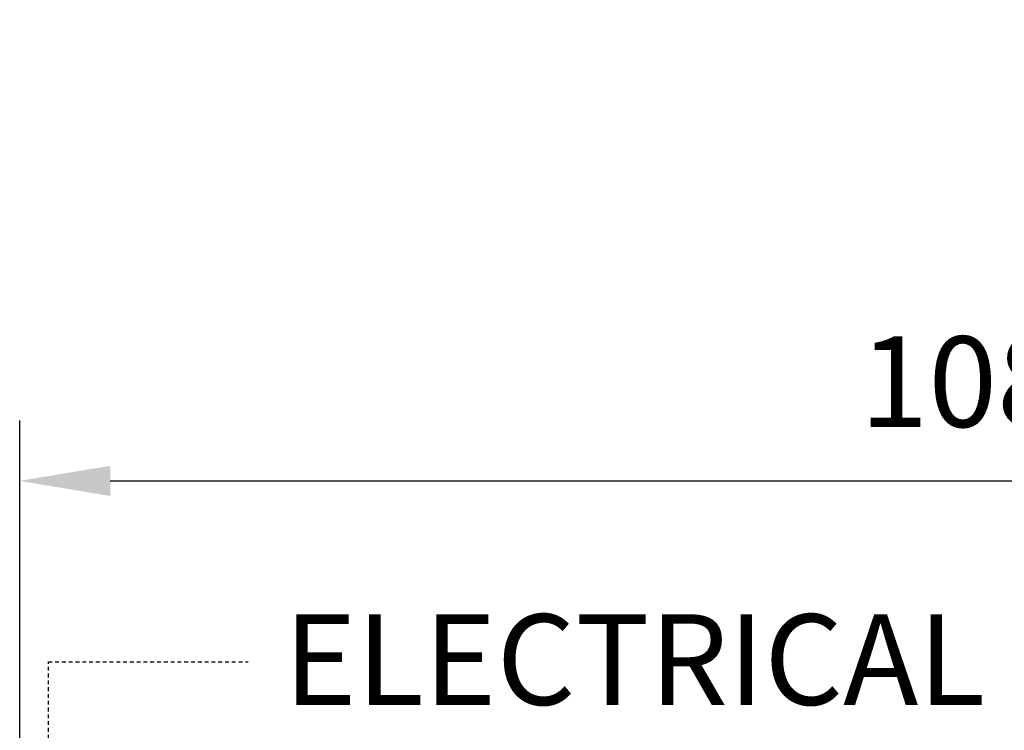
# Model space of a CAD drawing. Extents: x 873 to 1840, y 1395 to 1951.
# Drawn here: x 1324 to 1357, y 1716 to 1739 of the extents above; entities that cross this region are included whole.
import ezdxf

# ---------------------------------------------------------------- set-up
doc = ezdxf.new("R2010")
doc.units = 0
doc.header["$MEASUREMENT"] = 0
doc.header["$PDMODE"] = 2
doc.header["$PDSIZE"] = -2
doc.linetypes.add('HIDDEN2', pattern=[0.1875, 0.125, -0.0625])
doc.layers.get('DEFPOINTS').update_dxf_attribs({"linetype": 'CONTINUOUS'})
for name, color, linetype in [('G-DETL-DIMS', 31, 'CONTINUOUS'), ('G-DETL-HIDN', 32, 'HIDDEN2'), ('G-DETL-TEXT', 31, 'CONTINUOUS')]:
    doc.layers.add(name, color=color, linetype=linetype)
doc.styles.get("Standard").update_dxf_attribs({"font": 'romans.shx'})
doc.dimstyles.new('DIM32', dxfattribs={"dimscale": 32, "dimtxt": 0.09375, "dimasz": 0.09375, "dimexe": 0.0625, "dimexo": 0.03125, "dimgap": 0.03125, "dimtad": 1, "dimdec": 3, "dimzin": 4, "dimdsep": 46, "dimlunit": 5, "dimtxsty": 'Standard', "dimcen": -0.0625, "dimadec": 0, "dimazin": 0, "dimtfac": 1, "dimtdec": 3, "dimtofl": 0, "dimtmove": 0, "dimatfit": 3, "dimfxl": 0.06, "dimfrac": 2, "dimtolj": 1, "dimtzin": 4, "dimarcsym": 0})

# ---------------------------------------------------------------- blocks, each defined once
blk = doc.blocks.new('*D5')
at = {"layer": 'DEFPOINTS', "color": 0, "transparency": 16777216}
for p in [(1432.308, 1724.137), (1324.308, 1713.026), (1432.308, 1713.026)]:
    blk.add_point(p, dxfattribs=at)
at = {"layer": 'G-DETL-DIMS', "color": 0, "lineweight": -2, "transparency": 16777216}
for p, q in [((1324.308, 1714.026), (1324.308, 1726.137)), ((1432.308, 1714.026), (1432.308, 1726.137)), ((1327.308, 1724.137), (1429.308, 1724.137))]:
    blk.add_line(p, q, dxfattribs=at)
at = {"layer": 'G-DETL-DIMS', "color": 0, "transparency": 16777216}
for points in [[(1327.308, 1724.637), (1327.308, 1723.637), (1324.308, 1724.137)], [(1429.308, 1724.637), (1429.308, 1723.637), (1432.308, 1724.137)]]:
    blk.add_solid(points, dxfattribs=at)
at = {"layer": 'G-DETL-DIMS', "color": 0, "transparency": 16777216, "insert": (1383.885, 1727.423), "char_height": 3, "attachment_point": 5}
blk.add_mtext('\\A1;108" [2743] PACKAGE WIDTH MAX', dxfattribs=at)

msp = doc.modelspace()

# ---------------------------------------------------------------- linework, layer by layer
at = {"layer": 'G-DETL-HIDN'}
for p, q in [((1325.2578, 1680.5037), (1325.2578, 1718.1428)), ((1325.2578, 1718.1428), (1331.8765, 1718.1428))]:
    msp.add_line(p, q, dxfattribs=at)

# ---------------------------------------------------------------- texts
at = {"layer": 'G-DETL-TEXT'}
msp.add_text('ELECTRICAL', height=3, dxfattribs=at).set_placement((1333.0534, 1716.7205))

# ---------------------------------------------------------------- dimensions: what is measured, and where the dimension line sits
at = {"layer": 'G-DETL-DIMS'}
dim = msp.add_linear_dim(base=(1432.3079, 1724.1374), p1=(1324.3079, 1713.0265), p2=(1432.3079, 1713.0265), text='<> PACKAGE WIDTH MAX', dimstyle='DIM32', override={"dimpost": '"'}, dxfattribs=at)
dim.commit()
dim.dimension.update_dxf_attribs({"geometry": '*D5', "text_midpoint": (1383.885, 1724.1374), "dimtype": 160})

doc.saveas('drawing.dxf')
